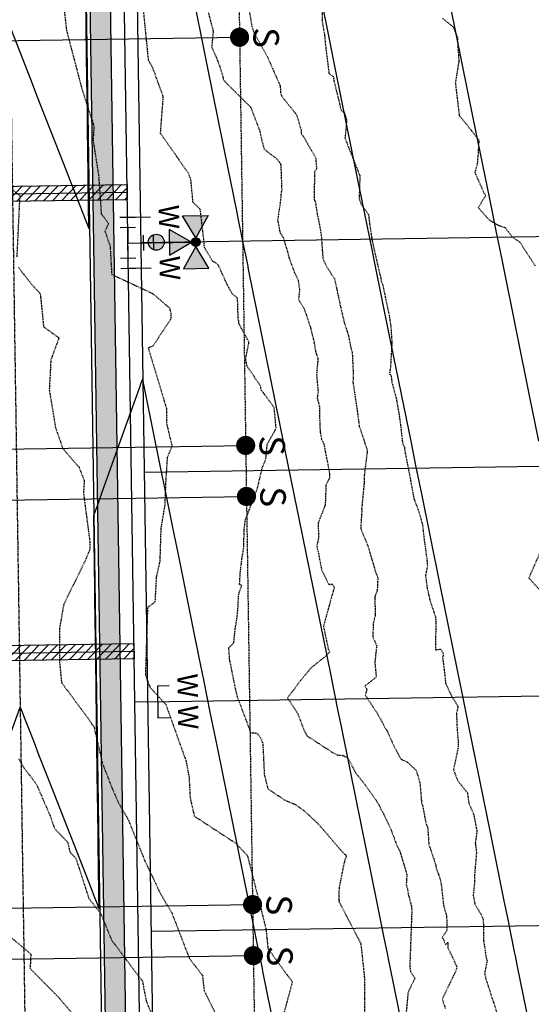
# Model space of a CAD drawing. Units: feet. Extents: x 2153007 to 2154956, y 13885537 to 13890068.
# Drawn here: x 2153848 to 2153948, y 13887749 to 13887942 of the extents above; entities that cross this region are included whole.
import ezdxf

# ---------------------------------------------------------------- set-up
doc = ezdxf.new("R2010")
doc.units = ezdxf.units.FT
doc.header["$MEASUREMENT"] = 0
doc.linetypes.add('CENTER2', pattern=[1.125, 0.75, -0.125, 0.125, -0.125])
doc.linetypes.add('HIDDEN2', pattern=[0.1875, 0.125, -0.0625])
for name, color, linetype in [('CE-TOPO-MAJR', 37, 'HIDDEN2'), ('CE-TOPO-MINR', 39, 'HIDDEN2'), ('CP-PROP-LOT-PH2', 252, 'Continuous'), ('CP-PROP-ROAD-BOC-PH2', 252, 'Continuous'), ('CP-PROP-ROAD-FOC-PH2', 252, 'Continuous'), ('CP-PROP-WATR-SLV-HATCH-PH1', 253, 'Continuous'), ('CP-PROP-WATR-SLV-PH1', 253, 'Continuous'), ('CP-PUE-ESMT-PH2', 252, 'HIDDEN2'), ('CP-ROAD-CNTR-PH2', 1, 'CENTER2'), ('CP-ROAD-RWY-PH2', 1, 'Continuous'), ('CP-ROAD-SWLK-HTCH-PH2', 252, 'Continuous'), ('CP-ROAD-SWLK-PH2', 252, 'Continuous'), ('CP-SSWR-SRVC-PH2', 3, 'Continuous'), ('CP-TOPO-MAJR', 2, 'Continuous'), ('CP-TOPO-MINR', 1, 'Continuous'), ('CP-WATR-8 PIPE-PH2', 4, 'Continuous'), ('CP-WATR-HYDT-PH2', 2, 'Continuous'), ('CP-WATR-SRVC-PH2', 2, 'Continuous')]:
    doc.layers.add(name, color=color, linetype=linetype)
doc.styles.add('L80', font='Simplex.shx', dxfattribs={"height": 0.08})
doc.styles.add('SIMPLEX', font='simplex.shx')

# ---------------------------------------------------------------- blocks, each defined once
blk = doc.blocks.new('*U142')
blk.add_lwpolyline([(6.122019389949771e-16, 2.066413022577763), (2.067232891988536, -6.657209780708257e-16), (67.29999999936415, 5.648893808526322e-15)])
at = {"const_width": 1.874999999999994, "flags": 128}
blk.add_lwpolyline([(68.16963934326151, -0.3501908917505807, 1), (66.43036065546679, 0.3501908917505877, 1)], format="xyb", close=True, dxfattribs=at)
at = {"style": 'SIMPLEX'}
blk.add_text('S', height=4.999999999999999, rotation=270.0113640776992, dxfattribs=at).set_placement((70.01837089489251, 1.897521879051957))
blk = doc.blocks.new('*U138')
blk.add_lwpolyline([(6.122019389949771e-16, 2.066413022577763), (2.067232891988536, -6.657209780708257e-16), (67.29999999938123, 5.648893808526667e-15)])
at = {"const_width": 1.874999999999994, "flags": 128}
blk.add_lwpolyline([(68.16963934327859, -0.3501908917505807, 1), (66.43036065548387, 0.3501908917505877, 1)], format="xyb", close=True, dxfattribs=at)
at = {"style": 'SIMPLEX'}
blk.add_text('S', height=4.999999999999999, rotation=270.0113640776992, dxfattribs=at).set_placement((70.0183708949096, 1.897521879051957))
blk = doc.blocks.new('*U140')
blk.add_lwpolyline([(6.122019389949771e-16, 2.066413022577763), (2.067232891988536, -6.657209780708257e-16), (67.29999999984683, 5.648893808536079e-15)])
at = {"const_width": 1.874999999999994, "flags": 128}
blk.add_lwpolyline([(68.1696393437442, -0.3501908917505807, 1), (66.43036065594947, 0.3501908917505877, 1)], format="xyb", close=True, dxfattribs=at)
at = {"style": 'SIMPLEX'}
blk.add_text('S', height=4.999999999999999, rotation=270.0113640776992, dxfattribs=at).set_placement((70.0183708953752, 1.897521879051957))
blk = doc.blocks.new('*U5')
for p, q in [((-1.50000000095164, -0.7500000022876746), (-1.500000000911007, 0.7499999977123265)), ((0, 0), (1.822012946583537e-09, -1.500000000000001)), ((1.5, 1.356351326208889e-09), (1.862645149796586e-09, -4.656612850452305e-10)), ((1.500000002773652, -0.7499999986436491), (1.499999999088994, 0.7500000013563515)), ((-1.500000000000001, -2.287674011846671e-09), (-1.862645148665331e-09, -4.656612895702485e-10)), ((0.7500000018220129, -1.499999999088994), (-0.7499999981779878, -1.500000000911007))]:
    blk.add_line(p, q)
at = {"layer": 'Defpoints', "color": 250}
for p, q in [((-2.50000000095164, -0.7500000016397038), (-2.500000000911007, 0.7499999964976517)), ((2.500000002773652, -0.749999995566329), (2.499999999088995, 0.7500000025710266)), ((0.7500000030366879, -2.499999999088996), (-0.749999996963313, -2.500000000911008))]:
    blk.add_line(p, q, dxfattribs=at)
blk = doc.blocks.new('HYDRANT')
at = {"extrusion": (-7.705125212416729e-06, 3.230863648819717e-06, 0.9999999999650963)}
for points in [[(-0.01679853582754731, 0.2661536578088999), (-0.1033036997541785, 0.3163219410926104), (-0.1034981259144843, 0.2163221314549446)], [(0.1037065633572638, 0.2159192692488432), (0.1039009895175695, 0.3159190807491541), (0.01720139943063259, 0.2660875525325537)], [(0.01720139943063259, 0.2660875525325537, 1), (-0.01679853582754731, 0.2661536578088999, 1)], [(0.0001683793962001801, 0.2491206377744675), (-0.04999990435317159, 0.1626154743134975), (0.04999990668147802, 0.1624210476875305)]]:
    blk.add_hatch(color=256, dxfattribs=at).paths.add_polyline_path(points)
at = {"extrusion": (-7.70512521241673e-06, 3.230863648819715e-06, 0.9999999999650963)}
blk.add_hatch(color=256, dxfattribs=at).paths.add_polyline_path([(0.02206809306517243, 0.1315645575523376, -1), (-0.02540289284661412, 0.09091046266257763, -1)])
at = {"extrusion": (-7.72693688822777e-06, -7.987594909836366e-06, 0.9999999999382465)}
blk.add_line((0, 0), (0.0002014311030507088, 0.2661205995827913, -3.331729993760746e-07), dxfattribs=at)
at = {"extrusion": (-7.705125212416734e-06, 3.230863648819715e-06, 0.9999999999650964)}
for points, elevation in [([(-0.1034981268502185, 0.2163221314543772), (-0.1033037006923964, 0.31632194295521), (-0.01679853722760975, 0.2661536615338829), (-0.1034981268502185, 0.2163221314543772)], 5.2507434257272e-07), ([(0.01720139849724235, 0.2660875562575363), (0.103706561962029, 0.215919272973564), (0.1039009885855124, 0.3159190826117517), (0.01720139849724235, 0.2660875562575363)], 5.25074341953356e-07), ([(0.0001683779970654186, 0.2491206396367164), (-0.04999990575164209, 0.162615476175295), (0.0499999052859808, 0.1624210514119721), (0.0001683779970654186, 0.2491206396367164)], 5.250743366419824e-07)]:
    blk.add_lwpolyline(points, dxfattribs=dict(at, elevation=elevation))
for centre, radius in [((0.0002014311004775896, 0.2661206088957095, 5.250743368905799e-07), 0.01700000000001725), ((-0.001667400821993923, 0.1112375129008033, 3.722407547206056e-07), 0.03125000000000001)]:
    blk.add_circle(centre, radius, dxfattribs=at)
at = {"xscale": 0.04000462672488862, "yscale": 0.04000462672488862, "zscale": 0.04000462672488862, "rotation": 179.9999998857682}
blk.add_blockref('*U5', (0, 0), dxfattribs=at)
blk = doc.blocks.new('*U453')
for points in [[(6.768039423767219, 3.099999999999965), (4.49999988860039, 3.099999999999964), (4.499999888600383, -3.10000000000003), (6.768039423767226, -3.100000000000035)], [(4.499999888600383, -3.34157993264216e-14), (0, 1.631557288136269e-31)]]:
    blk.add_lwpolyline(points)
at = {"char_height": 4, "attachment_point": 8, "rotation": 270.00000000000006, "style": 'L80'}
for insert, width in [((7.163879892343635, 3.099999999999989), 199.9999999999999), ((7.163879892343642, -3.100000000000012), 3.999999999999999)]:
    blk.add_mtext('W', dxfattribs=dict(at, insert=insert, width=width))
blk = doc.blocks.new('*U454')
blk.add_lwpolyline([(22.5, 3.999999999999994), (17.99654296686255, 4.000000000000012)])
at = {"insert": (22.89584046857641, 4.000000000000017), "char_height": 4, "width": 3.999999999999999, "attachment_point": 8, "rotation": 270.00000000000006, "style": 'L80'}
blk.add_mtext('W', dxfattribs=at)
blk = doc.blocks.new('*U357')
blk.add_lwpolyline([(22.5, 3.999999999999994), (18.0000006894935, 4.000000000000012)])
at = {"insert": (22.89584046857641, 4.000000000000017), "char_height": 4, "width": 3.999999999999999, "attachment_point": 8, "rotation": 270.00000000000006, "style": 'L80'}
blk.add_mtext('W', dxfattribs=at)
blk = doc.blocks.new('*U387')
blk.add_lwpolyline([(6.122019389949771e-16, 2.066413022577763), (2.067232891988536, -6.657209780708257e-16), (67.30198351957569, 5.648933903282904e-15)])
at = {"const_width": 1.874999999999994, "flags": 128}
blk.add_lwpolyline([(68.17162286347303, -0.3501908917505807, 1), (66.43234417567834, 0.3501908917505877, 1)], format="xyb", close=True, dxfattribs=at)
at = {"style": 'SIMPLEX'}
blk.add_text('S', height=4.999999999999999, rotation=270.0113640776992, dxfattribs=at).set_placement((70.02035441510405, 1.897521879051957))
blk = doc.blocks.new('*U388')
blk.add_lwpolyline([(6.122019389949771e-16, 2.066413022577763), (2.067232891988536, -6.657209780708257e-16), (67.3019835192511, 5.648933903276342e-15)])
at = {"const_width": 1.874999999999994, "flags": 128}
blk.add_lwpolyline([(68.17162286314846, -0.3501908917505807, 1), (66.43234417535373, 0.3501908917505877, 1)], format="xyb", close=True, dxfattribs=at)
at = {"style": 'SIMPLEX'}
blk.add_text('S', height=4.999999999999999, rotation=270.0113640776992, dxfattribs=at).set_placement((70.02035441477946, 1.897521879051957))
blk = doc.blocks.new('*U252')
at = {"layer": 'CP-PROP-WATR-SLV-HATCH-PH1'}
h = blk.add_hatch(dxfattribs=at)
h.set_pattern_fill('ANSI31', color=256, scale=10, angle=5.088887490341627e-14)
h.set_pattern_definition([(45.00000000000005, (2.479300169187528, 2.220446049250313e-15), (-0.8838834764831852, 0.8838834764831837), [])])
h.paths.add_polyline_path([(0.0003323227372433735, 1.499999999999992), (47.47896784645028, 1.499999999999975), (47.47896784645028, -1.500000000000025), (0.0003323227372469262, -1.500000000000008)])
for points in [[(51.74985541144599, 3.099999999999931), (49.48181587627916, 3.099999999999929), (49.48181587627916, -3.100000000000065), (51.74985541144599, -3.100000000000069)], [(49.48181587627916, -6.828912531950208e-14), (0, 1.631557288136269e-31)]]:
    blk.add_lwpolyline(points)
at = {"layer": 'CP-PROP-WATR-SLV-PH1'}
blk.add_lwpolyline([(0.0003323227372433735, 1.499999999999992), (47.47896784645028, 1.499999999999975), (47.47896784645028, -1.500000000000025), (0.0003323227372469262, -1.500000000000008)], close=True, dxfattribs=at)
at = {"char_height": 4, "attachment_point": 8, "rotation": 270.00000000000006, "style": 'L80'}
for insert, width in [((52.14569588002242, 3.099999999999954), 199.9999999999999), ((52.14569588002242, -3.100000000000046), 3.999999999999999)]:
    blk.add_mtext('W', dxfattribs=dict(at, insert=insert, width=width))

msp = doc.modelspace()

# ---------------------------------------------------------------- hatches: boundary and pattern name
at = {"layer": 'CP-ROAD-SWLK-HTCH-PH2'}
h = msp.add_hatch(dxfattribs=at)
h.set_pattern_fill('AR-CONC', color=256)
h.set_pattern_definition([(49.99999999999999, (0, 0), (7.172601826007535, -0.6275213498259511), [0.75, -8.25]), (355, (0, 0), (-1.38751333613, 7.521921337000118), [0.6, -6.6]), (100.45144446, (0.59771681, -0.05229344), (5.78508846727112, 6.894399909686294), [0.6374019199999998, -7.011421119999999]), (46.18420000000001, (0, 2), (10.67241330671572, -1.655192807930765), [1.125, -12.375]), (96.63563549, (0.88936745, 1.86206693), (9.346619456742284, 9.741186007745505), [0.95610342, -10.5171376]), (351.1841639899999, (0, 2), (9.346619450547731, 9.741186002699902), [0.9, -9.90000001]), (21, (1, 1.5), (5.969070521184617, -4.026188906653388), [0.75, -8.25]), (326.0000000000001, (1, 1.5), (2.433153319215817, 7.25150045046853), [0.6, -6.6]), (71.45144474, (1.49742254, 1.16448426), (8.402223767299711, 3.225311528063538), [0.6374019000000001, -7.01142112]), (37.50000000000001, (0, 0), (0.1215985531729067, 3.328938538313115), [0, -6.52, 0, -6.7, 0, -6.625]), (7.499999999999999, (0, 0), (2.630695374421486, 3.944117118823602), [0, -3.82, 0, -6.37, 0, -2.525]), (327.5, (-2.23, 0), (5.33822436172409, -0.2255487173437976), [0, -2.5, 0, -7.8, 0, -10.35]), (317.5, (-3.23, 0), (5.831861693423862, 1.001049823323177), [0, -3.25, 0, -5.18, 0, -7.35])])
edge = h.paths.add_edge_path()
edge.add_line((2153903.511598904, 13888062.84842985), (2153896.798341436, 13888065.5647405))
edge.add_line((2153896.798341436, 13888065.5647405), (2153883.148240187, 13888061.17368183))
edge.add_line((2153883.148240187, 13888061.17368183), (2153886.04674881, 13888066.37266009))
edge.add_line((2153886.04674881, 13888066.37266009), (2153876.994997189, 13888063.85109838))
edge.add_line((2153876.994997189, 13888063.85109838), (2153874.2648913, 13888062.40957441))
edge.add_line((2153874.2648913, 13888062.40957441), (2153872.001605754, 13888060.91043025))
edge.add_line((2153872.001605754, 13888060.91043025), (2153876.026030558, 13888058.66675286))
edge.add_line((2153876.026030558, 13888058.66675286), (2153863.764619519, 13888051.62277933))
edge.add_arc((2153889.268305036, 13888037.30061037), 29.24999997761669, 150.6826304290524, 180.85967547572)
edge.add_line((2153860.021597451, 13888036.86175494), (2153876.211872615, 13886957.89084606))
edge.add_arc((2153900.459143025, 13886958.25468346), 24.24999999938147, 180.8596754678481, 270.8596754887665)
edge.add_line((2153900.822980442, 13886934.00741306), (2154010.810598496, 13886935.65780958))
edge.add_line((2154010.810598496, 13886935.65780958), (2154010.720576863, 13886941.65713422))
edge.add_line((2154010.720576863, 13886941.65713422), (2153900.732958642, 13886940.00673769))
edge.add_arc((2153900.429135643, 13886960.25445834), 20.24999999787025, 180.859675463774, 270.859675494094, ccw=False)
edge.add_line((2153880.181414993, 13886959.95063535), (2153864.021147209, 13888036.92176935))
edge.add_arc((2153889.268305017, 13888037.30061037), 25.24999995835563, 153.0985473485707, 180.8596754869804, ccw=False)
edge.add_line((2153866.750707077, 13888048.72515767), (2153878.506348816, 13888055.47857528))
edge.add_line((2153878.506348816, 13888055.47857528), (2153894.931684448, 13888060.76239048))
edge.add_line((2153894.931684448, 13888060.76239048), (2153994.76323252, 13888005.10480002))
edge.add_line((2153994.76323252, 13888005.10480002), (2153994.659284511, 13888012.0322234))
edge.add_line((2153994.659284511, 13888012.0322234), (2153903.511598904, 13888062.84842985))

# ---------------------------------------------------------------- linework, layer by layer
at = {"layer": 'CE-TOPO-MAJR', "color": 37, "linetype": 'HIDDEN2', "lineweight": -3}
for points, elevation in [([(2153856.380214439, 13887943.3462397), (2153856.801583653, 13887939.57639394), (2153859.8639409, 13887927.9364563), (2153862.182525469, 13887920.82343777), (2153862.028786473, 13887917.95431186), (2153863.093781218, 13887911.17069322), (2153863.6245801, 13887903.60398715), (2153865.061187918, 13887901.72836532), (2153864.343080603, 13887900.21390643), (2153865.354074064, 13887897.32485321), (2153865.675428685, 13887891.74367957), (2153873.722085858, 13887887.98808729), (2153876.499901063, 13887885.60709286), (2153877.007935965, 13887885.17189026), (2153877.254265174, 13887884.11813126), (2153877.24138436, 13887882.97697775), (2153873.7729717, 13887877.71191958), (2153872.853093125, 13887877.30729525), (2153876.427638603, 13887865.41229959), (2153876.452023553, 13887862.48164666), (2153877.498019265, 13887858.07268959), (2153876.561064643, 13887855.8642061), (2153876.24072448, 13887850.85495467), (2153876.087174572, 13887846.58961381), (2153875.309716921, 13887841.94718307), (2153875.11053238, 13887835.58675952), (2153874.4164144, 13887832.430223), (2153874.149758907, 13887827.5393917), (2153872.705669077, 13887826.48284848), (2153872.28113621, 13887813.27205141), (2153873.1928731, 13887810.80376935), (2153876.265247167, 13887807.49302143), (2153880.239711884, 13887796.42333364), (2153880.851793943, 13887793.1935539), (2153881.049715783, 13887789.20504988), (2153881.884495352, 13887785.57008422), (2153890.09141203, 13887780.21318095), (2153892.304102677, 13887777.81150278), (2153894.986008198, 13887767.25670636), (2153895.923027649, 13887763.44835723), (2153896.330405812, 13887759.60144421), (2153901.105097047, 13887753.08576112), (2153898.700542, 13887744.2252307)], 1240), ([(2153948.790371613, 13887893.35505214), (2153945.694117786, 13887898.13727365), (2153945.3095753, 13887898.29993747), (2153944.15326765, 13887899.2115739), (2153942.913320052, 13887900.85501113), (2153941.654271464, 13887901.25620714), (2153939.7208476, 13887902.408784), (2153937.57915024, 13887904.84653168), (2153938.91137668, 13887906.98889582), (2153939.043281453, 13887907.20352054), (2153938.75535016, 13887907.61233512), (2153936.9570445, 13887911.68869465), (2153937.449233421, 13887913.51189928), (2153937.573816, 13887915.0542667), (2153937.748355471, 13887918.00182652), (2153935.250390782, 13887921.17257936), (2153933.917956515, 13887922.79701131), (2153933.1363951, 13887929.3066892), (2153933.8242898, 13887933.4451704), (2153933.5464648, 13887938.1681954), (2153932.7129898, 13887940.1974292), (2153930.5403983, 13887941.9421702)], 1235), ([(2153950.881229391, 13887828.50046415), (2153947.52384055, 13887832.23894049), (2153949.8303437, 13887837.4810815)], 1235)]:
    msp.add_lwpolyline(points, dxfattribs=dict(at, elevation=elevation))
at = {"layer": 'CE-TOPO-MINR', "color": 39, "linetype": 'HIDDEN2', "lineweight": -3}
for points, elevation in [([(2153915.342182479, 13887743.95310524), (2153915.30768906, 13887749.82888586), (2153915.292936696, 13887754.18181665), (2153914.603245, 13887760.54600476), (2153910.23459923, 13887768.92313831), (2153910.385793461, 13887768.97780527), (2153910.27050856, 13887769.30249311), (2153910.343354275, 13887771.60571793), (2153911.13698016, 13887775.5489332), (2153911.4927163, 13887777.1230446), (2153911.7227554, 13887777.64656354), (2153911.670393559, 13887777.95743479), (2153911.511290886, 13887777.96001226), (2153910.607111228, 13887778.91203555), (2153907.3120057, 13887782.7717825), (2153905.901766, 13887784.33954898), (2153903.59737432, 13887786.4624098), (2153901.798105533, 13887787.7804116), (2153899.698660369, 13887788.64072877), (2153896.36414488, 13887790.8831612), (2153895.671801395, 13887793.71186781), (2153895.375254575, 13887799.82551447), (2153894.877392175, 13887800.90719833), (2153894.233900447, 13887801.76971748), (2153892.9795696, 13887801.8772521), (2153892.241716913, 13887803.91105738), (2153890.36112454, 13887808.8962229), (2153889.97234204, 13887810.52694784), (2153888.813198787, 13887816.26687329), (2153888.651806978, 13887818.5462415), (2153889.620356655, 13887819.54395863), (2153889.925346767, 13887822.43667253), (2153890.2357699, 13887824.2555002), (2153890.4391378, 13887826.23116934), (2153890.591232617, 13887829.03136943), (2153890.6869577, 13887829.3974853), (2153891.1792636, 13887830.7499374), (2153890.758402592, 13887830.9705012), (2153890.892470668, 13887833.25827072), (2153891.231331273, 13887836.03613002), (2153891.61149923, 13887838.36366395), (2153891.633626543, 13887841.55463103), (2153891.913871221, 13887843.79698261), (2153892.059758086, 13887844.02046887), (2153894.013381682, 13887849.14579144), (2153894.227281675, 13887849.65715108), (2153894.305249473, 13887849.95865687), (2153895.203850102, 13887853.84069143), (2153895.902892567, 13887855.53545457), (2153896.190753706, 13887858.46911694), (2153897.646077057, 13887861.02579771), (2153897.9204094, 13887861.6885294), (2153897.544693366, 13887865.62977901), (2153895.00691419, 13887869.09445486), (2153894.901682017, 13887869.80193225), (2153893.051755782, 13887872.57530737), (2153892.2394438, 13887873.68294906), (2153891.947965686, 13887875.20797017), (2153892.50148834, 13887877.89044992), (2153892.599505, 13887878.44860035), (2153890.630420312, 13887882.08241244), (2153890.577732786, 13887882.67804939), (2153890.4858124, 13887882.9954843), (2153890.362282631, 13887887.10477925), (2153889.329252182, 13887887.93541485), (2153888.332463937, 13887889.7494393), (2153886.518947671, 13887893.70349483), (2153885.410101191, 13887894.38196513), (2153883.856590386, 13887897.05156391), (2153883.816473677, 13887897.82903122), (2153883.077315074, 13887904.33273006), (2153883.031021492, 13887904.49104269), (2153882.9345289, 13887904.6158258), (2153881.6209723, 13887905.8993773), (2153881.216801038, 13887910.23806347), (2153880.8163911, 13887911.4469869), (2153875.250085512, 13887919.3649994), (2153875.714932983, 13887925.43518009), (2153875.792777374, 13887926.54847845), (2153873.73463185, 13887932.23246428), (2153872.904759613, 13887933.71604081), (2153871.6659469, 13887946.1295486)], 1239), ([(2153884.405074209, 13887943.96715574), (2153884.979268603, 13887941.647375), (2153885.584075292, 13887939.42484967), (2153885.271046259, 13887936.26410127), (2153886.247614551, 13887934.15481054), (2153886.894725828, 13887932.40007213), (2153887.498638, 13887930.40887654), (2153887.540750421, 13887929.97311826), (2153887.775827971, 13887929.65817751), (2153888.719559807, 13887928.69087024), (2153892.85888242, 13887924.5869981), (2153892.959066115, 13887924.46036546), (2153894.7309784, 13887919.8106307), (2153894.979284494, 13887918.53142022), (2153895.573923609, 13887916.2759961), (2153898.073617259, 13887914.38551667), (2153898.714328127, 13887913.54698348), (2153898.835466894, 13887913.28475025), (2153899.024347038, 13887908.2464429), (2153898.981116005, 13887907.99443515), (2153898.918226059, 13887907.91893625), (2153898.7305471, 13887905.83870032), (2153898.215209508, 13887902.40986752), (2153898.684027565, 13887899.94658255), (2153898.827512734, 13887899.72861093), (2153899.278875594, 13887899.01859992), (2153900.146172331, 13887896.23260602), (2153900.454476482, 13887894.99994895), (2153901.483948432, 13887892.17664483), (2153902.2511455, 13887890.6101119), (2153902.520840463, 13887888.61486048), (2153902.2978201, 13887886.81816303), (2153903.429816428, 13887885.0098659), (2153904.671738749, 13887881.30489392), (2153904.652415716, 13887881.23800167), (2153904.703162272, 13887881.14570322), (2153905.41668355, 13887878.23175794), (2153905.6750608, 13887876.5210505), (2153906.13380544, 13887875.19282474), (2153905.854485236, 13887872.18819283), (2153906.14980816, 13887868.7463957), (2153905.992103935, 13887867.50134537), (2153906.428635214, 13887865.82098321), (2153906.410929466, 13887864.61400101), (2153906.559377775, 13887860.81963171), (2153906.858987524, 13887859.41098542), (2153907.298176189, 13887858.44106384), (2153908.421115785, 13887852.600318), (2153908.394088357, 13887851.88213686), (2153907.703296698, 13887850.44716291), (2153907.568203092, 13887846.94038162), (2153907.52928401, 13887846.61953132), (2153907.513252027, 13887846.54231862), (2153907.49603698, 13887846.39659688), (2153906.177040061, 13887843.05634732), (2153906.237656425, 13887840.1170851), (2153905.893193114, 13887838.44803157), (2153906.145678426, 13887837.46914399), (2153906.832512436, 13887833.86340778), (2153908.269815559, 13887830.97644649), (2153908.949126069, 13887831.08525755), (2153909.331466597, 13887830.36295986), (2153909.222936564, 13887830.07148875), (2153909.1223134, 13887829.7330979), (2153907.20053514, 13887822.78713234), (2153908.168818, 13887818.24531198), (2153908.439242753, 13887817.76932198), (2153907.793709198, 13887817.03679575), (2153905.878011962, 13887815.52234915), (2153904.596382832, 13887814.46394344), (2153904.249046061, 13887814.0048961), (2153902.516904957, 13887811.90244816), (2153900.166275003, 13887808.73748624), (2153902.106391166, 13887805.76474469), (2153903.377952409, 13887802.48405609), (2153903.971872756, 13887801.32102229), (2153909.024796825, 13887798.03187628), (2153909.917948635, 13887797.55829578), (2153911.019592404, 13887797.48080435), (2153911.954223314, 13887797.03170628), (2153913.564268404, 13887794.00289146), (2153915.4000471, 13887791.7033006), (2153917.52974242, 13887788.67778635), (2153918.272310194, 13887787.4325747), (2153918.487039461, 13887786.8889002), (2153918.8106268, 13887786.4190691), (2153920.50024732, 13887782.82379134), (2153920.66827588, 13887782.26869699), (2153920.859014182, 13887781.86692282), (2153921.5444248, 13887779.94730242), (2153922.170671595, 13887778.73741256), (2153923.559703236, 13887774.1193503), (2153923.445173405, 13887772.10883535), (2153923.654928452, 13887771.50754907), (2153923.823243506, 13887770.32182323), (2153924.5004828, 13887767.7870133), (2153924.52514649, 13887766.72389353), (2153924.140320573, 13887756.06360652), (2153924.323364292, 13887754.95873392), (2153925.152231005, 13887753.81563272), (2153923.8036977, 13887751.05818698), (2153923.362544047, 13887746.45743493)], 1238), ([(2153892.623145382, 13887943.65185474), (2153893.1495985, 13887940.3619016), (2153893.524009965, 13887939.25011843), (2153896.1601102, 13887934.4975715), (2153898.728380064, 13887928.67908252), (2153898.741474883, 13887928.63194488), (2153898.772588144, 13887927.35330633), (2153899.026311657, 13887926.6762421), (2153901.941711462, 13887923.01871321), (2153902.869058746, 13887919.9079684), (2153902.832507472, 13887919.32299226), (2153903.24831499, 13887918.83390913), (2153903.553184991, 13887918.31663939), (2153905.671939702, 13887914.60163658), (2153905.866326905, 13887912.40507626), (2153905.454079287, 13887911.89151674), (2153905.376222128, 13887906.26625784), (2153905.522610646, 13887906.22913032), (2153905.70821959, 13887905.36748509), (2153905.993210114, 13887903.50766126), (2153906.391236951, 13887901.6495393), (2153906.769080085, 13887899.40744052), (2153907.08363355, 13887894.97109124), (2153907.203594416, 13887894.52667046), (2153907.656879133, 13887893.57098553), (2153909.375039283, 13887890.86454539), (2153909.829475851, 13887888.79811377), (2153910.540600445, 13887885.46567428), (2153911.285724596, 13887882.32942906), (2153912.004341723, 13887880.09052168), (2153912.076881525, 13887879.91906396), (2153912.589056492, 13887877.34939642), (2153912.84576981, 13887876.5884345), (2153913.069263337, 13887871.84831828), (2153912.984656634, 13887870.63997057), (2153913.672610628, 13887866.069274), (2153913.769049156, 13887865.53855316), (2153913.776818817, 13887865.45126419), (2153914.2242917, 13887861.98024565), (2153914.232593765, 13887861.90170289), (2153914.406995427, 13887861.51489628), (2153915.765042472, 13887857.33745651), (2153915.750940075, 13887856.69934805), (2153915.195845725, 13887852.25859325), (2153915.184634142, 13887850.98644154), (2153915.15867274, 13887850.54080128), (2153914.68081374, 13887845.69292172), (2153914.730766675, 13887845.57388561), (2153914.724485119, 13887845.36071349), (2153914.516951263, 13887842.21142041), (2153914.515583041, 13887841.931838), (2153915.918861875, 13887838.52845053), (2153917.408655172, 13887833.46773268), (2153917.861723376, 13887832.31775105), (2153917.762378453, 13887829.85838235), (2153917.259289671, 13887828.51447269), (2153917.37971692, 13887824.96695446), (2153916.99069305, 13887823.42714344), (2153916.872267032, 13887820.752329), (2153917.642786024, 13887819.00172103), (2153917.5237414, 13887817.93022756), (2153917.280221748, 13887815.72303544), (2153917.562352614, 13887812.82061086), (2153915.307277709, 13887811.0596341), (2153915.725935825, 13887810.43398428), (2153915.39938032, 13887809.34029838), (2153918.293586537, 13887804.84353406), (2153919.316086863, 13887802.8088617), (2153919.509660344, 13887802.60212983), (2153919.655257542, 13887802.36895961), (2153921.02829056, 13887799.30808157), (2153922.402325721, 13887796.74191212), (2153923.727616393, 13887796.13866987), (2153925.4184166, 13887794.48977422), (2153925.696214822, 13887793.59181437), (2153926.12575905, 13887792.06651048), (2153926.466883097, 13887788.05957316), (2153926.679697648, 13887787.58580074), (2153927.19371835, 13887784.72155835), (2153927.44622339, 13887783.78775064), (2153927.641401704, 13887783.39545286), (2153927.896212385, 13887779.9737848), (2153929.004783755, 13887776.71196463), (2153929.246567275, 13887775.90811587), (2153929.233391277, 13887775.67681769), (2153930.192271496, 13887772.92808037), (2153930.3625903, 13887771.72823875), (2153930.76421412, 13887768.0803965), (2153931.370261575, 13887765.99643118), (2153931.4038784, 13887763.11088516), (2153930.511198893, 13887761.85972806), (2153931.16439325, 13887760.41589931), (2153931.632346352, 13887760.90427255), (2153931.596707168, 13887759.97512084), (2153931.633553454, 13887759.73881584), (2153933.361325418, 13887756.07630979), (2153933.234551319, 13887755.41178325), (2153930.503090372, 13887749.73759621), (2153931.129141173, 13887747.82342618)], 1237), ([(2153906.933005111, 13887944.76442295), (2153906.936088146, 13887941.49388262), (2153907.257785958, 13887939.50684398), (2153907.418102165, 13887938.7849669), (2153907.548199693, 13887937.10012924), (2153908.289846323, 13887931.1667728), (2153908.5122097, 13887930.9069612), (2153909.116225409, 13887930.57299139), (2153909.226177208, 13887929.81523718), (2153910.684453919, 13887923.90702141), (2153911.3226874, 13887923.39068365), (2153911.725913831, 13887922.0057114), (2153911.681594558, 13887921.02066543), (2153911.433063304, 13887918.41912434), (2153913.96446976, 13887912.03442008), (2153914.247322435, 13887911.25672468), (2153914.367278967, 13887911.1647167), (2153914.315696125, 13887909.9734031), (2153914.20917802, 13887906.59216172), (2153914.369421473, 13887906.21952181), (2153914.5432348, 13887905.60666088), (2153916.037888848, 13887903.49750238), (2153916.2635272, 13887901.6708808), (2153916.53857395, 13887899.76916867), (2153916.749372492, 13887898.32193116), (2153918.205985021, 13887892.00481704), (2153918.468187643, 13887891.01875279), (2153918.55213842, 13887890.3722937), (2153918.851641523, 13887889.61412866), (2153920.099277206, 13887883.6522626), (2153920.318426942, 13887882.22605527), (2153920.391728875, 13887881.90738269), (2153920.628019037, 13887878.34115153), (2153920.373138758, 13887873.84356642), (2153920.164368802, 13887872.20055424), (2153920.455072975, 13887872.03653826), (2153920.631478928, 13887870.58275434), (2153921.506726084, 13887867.33769472), (2153922.045905386, 13887864.26167994), (2153922.177298328, 13887863.22226527), (2153922.252780494, 13887862.84303936), (2153922.740372757, 13887858.60807673), (2153923.122257088, 13887857.83569504), (2153923.1180256, 13887857.43680673), (2153923.97983875, 13887852.9737148), (2153924.078445254, 13887852.60801162), (2153924.080531541, 13887852.48795656), (2153924.087115048, 13887852.45556221), (2153924.959550727, 13887847.76737533), (2153925.798897937, 13887845.56558063), (2153926.631003657, 13887842.74911977), (2153926.95734484, 13887839.73546468), (2153927.2653972, 13887837.60494871), (2153927.516755713, 13887835.67906468), (2153927.596703512, 13887834.61577305), (2153927.218907817, 13887832.69045242), (2153927.573404098, 13887830.08436973), (2153927.677206326, 13887829.7597691), (2153928.0655332, 13887827.9594631), (2153929.196423093, 13887824.55144197), (2153929.250997853, 13887823.5487134), (2153929.172388, 13887818.18052824), (2153930.228827727, 13887818.31465303), (2153930.743929626, 13887817.34824773), (2153930.58296109, 13887816.60253275), (2153930.877549623, 13887814.31098941), (2153931.1760619, 13887811.57167765), (2153932.3662642, 13887809.04481959), (2153933.589697955, 13887807.08397939), (2153933.302212758, 13887805.68883563), (2153933.3864376, 13887803.3052726), (2153933.557895314, 13887800.92343919), (2153933.67048588, 13887800.26775631), (2153933.5864716, 13887798.80950845), (2153932.712409991, 13887794.69424376), (2153933.032718942, 13887793.84903117), (2153933.54146395, 13887792.5134383), (2153935.452622125, 13887790.15887143), (2153935.705480419, 13887788.15864406), (2153936.695076896, 13887785.85076738), (2153937.315855488, 13887782.6117553), (2153936.988354169, 13887780.30484145), (2153937.2237565, 13887778.487721), (2153936.846232014, 13887774.15269846), (2153936.846668596, 13887772.55218832), (2153936.5803138, 13887770.0662896), (2153936.905148887, 13887768.34819883), (2153938.113422869, 13887766.32753291), (2153938.554326301, 13887765.31304182), (2153938.629909484, 13887761.84209603), (2153938.606095282, 13887761.22123428), (2153939.169317074, 13887757.60914351), (2153939.311977145, 13887757.30673475), (2153938.82136138, 13887754.73501706), (2153938.8784822, 13887754.50105137), (2153939.002776831, 13887754.26616814), (2153938.940425096, 13887754.02515727), (2153941.734970703, 13887745.48074611)], 1236), ([(2153844.648497572, 13887909.60476901), (2153847.634415425, 13887907.20910346), (2153847.04776252, 13887895.11887826)], 1241), ([(2153847.376524283, 13887893.15525038), (2153848.187156184, 13887892.04715616), (2153850.4190022, 13887889.2832197), (2153851.64954469, 13887888.01329552), (2153851.722157032, 13887887.37156144), (2153852.310018063, 13887881.5007858), (2153855.32816995, 13887879.31319175), (2153853.740015394, 13887874.98418671), (2153853.428130017, 13887869.13910396), (2153854.639302862, 13887861.74458059), (2153856.094069362, 13887857.60142445), (2153859.278386828, 13887853.94206121), (2153860.298132347, 13887851.29519421), (2153860.131129172, 13887848.97839285), (2153861.401965478, 13887839.19005619), (2153861.401417416, 13887838.19246824), (2153861.381291829, 13887837.84963251), (2153860.390804645, 13887835.45880229), (2153856.259482092, 13887827.06392627), (2153855.402656295, 13887822.20480076), (2153855.433759326, 13887815.88583951), (2153855.827234368, 13887811.76681286), (2153861.275343588, 13887804.42360222), (2153861.777527024, 13887803.59010362), (2153862.195147948, 13887803.16065343), (2153862.332574782, 13887802.49156286), (2153863.869756908, 13887795.85481705), (2153865.697218103, 13887791.18949898), (2153867.016895826, 13887788.14892834), (2153868.863763292, 13887785.00069794), (2153872.247007202, 13887776.65035742), (2153874.219457846, 13887772.55158382), (2153875.041975273, 13887770.71700626), (2153877.4369278, 13887766.68619127), (2153880.903335171, 13887757.69915724), (2153883.462677278, 13887754.39586051), (2153883.614184652, 13887753.03385435), (2153883.81601206, 13887751.36244382), (2153886.725794775, 13887745.44035249)], 1241), ([(2153847.401309792, 13887796.86930688), (2153848.422496185, 13887795.0938769), (2153850.888204758, 13887791.86227499), (2153853.736535782, 13887785.3022126), (2153854.4441308, 13887783.1462906), (2153857.025223106, 13887780.48374654), (2153857.482286088, 13887778.52356043), (2153858.6537352, 13887777.30251955), (2153861.180480463, 13887769.44899169), (2153863.533135985, 13887766.48758608), (2153865.648142438, 13887761.30273108), (2153870.37072675, 13887754.97580799), (2153871.68795064, 13887753.28277022), (2153872.451309747, 13887749.29655139), (2153874.624585376, 13887743.88890235)], 1242), ([(2153841.147331045, 13887765.83090304), (2153849.807883835, 13887758.54896967), (2153849.670669877, 13887755.70779779), (2153855.310666975, 13887750.00371288), (2153858.9737896, 13887745.69374117)], 1243)]:
    msp.add_lwpolyline(points, dxfattribs=dict(at, elevation=elevation))
at = {"layer": 'CP-PROP-LOT-PH2'}
for points in [[(2153996.34337285, 13887899.79927319), (2153871.357443205, 13887897.92382259)], [(2153997.018535052, 13887854.80433841), (2153872.032605407, 13887852.92888781)], [(2153997.693697255, 13887809.80940363), (2153872.70776761, 13887807.93395303)], [(2153998.368859457, 13887764.81446885), (2153873.382929812, 13887762.93901825)]]:
    msp.add_lwpolyline(points, dxfattribs=at)
at = {"layer": 'CP-PROP-ROAD-BOC-PH2'}
msp.add_lwpolyline([(2153994.659284511, 13888012.0322234), (2153903.511598904, 13888062.84842985, 0.5773502690802672), (2153860.021597451, 13888036.86175494), (2153876.211872615, 13886957.89084606, 0.4142135624785285), (2153900.822980442, 13886934.00741306), (2154010.810598496, 13886935.65780958)], format="xyb", dxfattribs=at)
at = {"layer": 'CP-PROP-ROAD-FOC-PH2'}
msp.add_lwpolyline([(2153994.64629101, 13888012.89815132), (2153903.876811566, 13888063.50350215, 0.5773502690751023), (2153859.271681871, 13888036.85050223), (2153875.461957036, 13886957.87959336, 0.4142135624724011), (2153900.834233145, 13886933.25749748), (2154010.8218512, 13886934.907894)], format="xyb", dxfattribs=at)
at = {"layer": 'CP-PUE-ESMT-PH2'}
msp.add_lwpolyline([(2153889.181681709, 13888043.07346319), (2153905.458580224, 13886958.32970149), (2154010.446761161, 13886959.90507999)], dxfattribs=at)
at = {"layer": 'CP-ROAD-CNTR-PH2'}
msp.add_lwpolyline([(2153816.190535965, 13889908.1539408), (2153868.062905884, 13886451.21589998, 0.2457717992200005), (2153945.416812673, 13886308.60349521), (2154088.510501794, 13886212.4184912)], format="xyb", dxfattribs=at)
at = {"layer": 'CP-ROAD-RWY-PH2'}
msp.add_lwpolyline([(2153869.270556267, 13888037.00053828), (2153885.460831432, 13886958.0296294)], dxfattribs=at)
at = {"layer": 'CP-ROAD-SWLK-PH2'}
for points in [[(2153994.76323252, 13888005.10480002), (2153894.931684448, 13888060.76239048), (2153878.506348816, 13888055.47857528), (2153866.750707077, 13888048.72515767, 0.1217267073494613), (2153864.021147209, 13888036.92176936), (2153880.181414993, 13886959.95063535, 0.4142135624708913), (2153900.732958642, 13886940.00673769), (2154010.720576863, 13886941.65713422)], [(2153864.021147209, 13888036.92176935), (2153880.181414993, 13886959.95063535, 0.4142135624708913), (2153900.732958642, 13886940.00673769), (2154010.720576863, 13886941.65713422)]]:
    msp.add_lwpolyline(points, format="xyb", dxfattribs=at)
at = {"layer": 'CP-TOPO-MAJR', "color": 2, "linetype": 'Continuous', "lineweight": -3, "elevation": 1240}
for points in [[(2153845.718523265, 13887801.31934843), (2153847.720299859, 13887806.91120999), (2153850.434754328, 13887799.99032887), (2153851.347687446, 13887797.66267826), (2153854.334368271, 13887790.04771799), (2153856.558830742, 13887784.37613996), (2153858.233982215, 13887780.10510711), (2153861.769974038, 13887771.08960165), (2153862.133596158, 13887770.16249623), (2153863.214765928, 13887767.40590276), (2153863.176765501, 13887770.17814929), (2153863.171099433, 13887770.59150613), (2153863.039703773, 13887780.17721837), (2153863.013601066, 13887782.08149008), (2153862.902642046, 13887790.17628745), (2153862.8561027, 13887793.57147403), (2153862.765580319, 13887800.17535653), (2153862.698604334, 13887805.06145798), (2153862.628518593, 13887810.17442561), (2153862.541105967, 13887816.55144194), (2153862.491456865, 13887820.17349469), (2153862.383607601, 13887828.04142589), (2153862.354395138, 13887830.17256377), (2153862.226109235, 13887839.53140984), (2153862.217333411, 13887840.17163284), (2153862.158476884, 13887844.46539513), (2153862.500783593, 13887845.42161159), (2153862.878385256, 13887846.47642272), (2153864.212317138, 13887850.20269389), (2153865.121816149, 13887852.74333333), (2153867.811858991, 13887860.25783181), (2153871.175591084, 13887869.65424709), (2153871.411400845, 13887870.31296972), (2153871.75725516, 13887871.27909624)], [(2153901.795994406, 13887723.36086171), (2153895.403115688, 13887754.84098893), (2153895.237293573, 13887755.65753833), (2153895.225100458, 13887755.71758026), (2153894.709106913, 13887758.25846098), (2153894.67608939, 13887758.4210475), (2153893.355388418, 13887764.92450804), (2153892.728964843, 13887768.00917375), (2153892.668890784, 13887768.30499338), (2153892.596072325, 13887768.66356961), (2153892.505972759, 13887769.10724232), (2153886.417490103, 13887799.08844757), (2153885.782588774, 13887802.21485986), (2153885.019780136, 13887805.97111961), (2153883.806099229, 13887811.94758672), (2153882.84419866, 13887816.68422473), (2153881.666807038, 13887822.48199436), (2153878.875950488, 13887836.22486721), (2153877.608883335, 13887842.46422149), (2153876.098792548, 13887849.90028468), (2153875.718873145, 13887851.77110246), (2153874.027530267, 13887860.09969609), (2153871.977377757, 13887870.19515774), (2153871.75725516, 13887871.27909624)]]:
    msp.add_lwpolyline(points, dxfattribs=at)
at = {"layer": 'CP-TOPO-MINR', "color": 1, "linetype": 'Continuous', "lineweight": -3}
for points, elevation in [([(2153950.15523028, 13887732.16285938), (2153945.231665552, 13887756.40771855), (2153944.869629459, 13887758.19047443), (2153944.703478893, 13887759.0086412), (2153943.353502031, 13887765.65626357), (2153942.678653908, 13887768.97938382), (2153940.025483886, 13887782.0442539), (2153935.591766428, 13887803.87698307), (2153934.464026447, 13887809.43025564), (2153933.566941434, 13887813.8477257), (2153930.040045565, 13887831.21503948), (2153926.480053955, 13887848.74532491), (2153925.355249516, 13887854.28414214), (2153924.455228959, 13887858.71606755), (2153920.054607229, 13887880.38582512), (2153917.368341478, 13887893.6136668), (2153916.685075273, 13887896.97823977), (2153915.343516481, 13887903.58440944), (2153914.30798529, 13887908.68362293), (2153913.846878136, 13887910.95422942), (2153909.658010462, 13887931.58125726), (2153908.256628996, 13887938.48200867), (2153907.795599693, 13887940.75223181), (2153906.231804022, 13887948.45275125)], 1238), ([(2153845.873111315, 13887939.83869574), (2153849.734145043, 13887929.99445052), (2153851.084254612, 13887926.55215744), (2153853.633758986, 13887920.05183964), (2153856.295397908, 13887913.26561914), (2153857.53337293, 13887910.10922876), (2153861.214285328, 13887900.72422804), (2153861.084910416, 13887910.16252062), (2153861.065619922, 13887911.56982071), (2153860.947848689, 13887920.1615897), (2153860.908121556, 13887923.05980466), (2153860.810786962, 13887930.16065878), (2153860.750623189, 13887934.54978861), (2153860.673725235, 13887940.15972786), (2153860.593124823, 13887946.03977256)], 1239), ([(2153881.9084367, 13887944.75961021), (2153883.073781822, 13887939.02116053), (2153883.798446881, 13887935.45272927), (2153884.406489325, 13887932.45857681), (2153888.590531908, 13887911.8553089), (2153888.849692149, 13887910.57913932), (2153890.271237798, 13887903.57909448), (2153890.370406667, 13887903.09076227), (2153891.354907816, 13887898.24283337), (2153892.34636896, 13887893.36063174), (2153892.371155489, 13887893.2385767), (2153892.468603895, 13887892.75871647), (2153899.45804297, 13887858.34097742), (2153899.665815667, 13887857.31785291), (2153901.482867968, 13887848.37023479), (2153902.454042231, 13887843.58793082), (2153908.569755441, 13887813.47263559), (2153910.125320126, 13887805.8126476), (2153910.594580434, 13887803.50189296), (2153912.439480548, 13887794.41714525), (2153917.681467916, 13887768.6042937), (2153919.01479571, 13887762.03865553), (2153919.706292903, 13887758.63355109), (2153920.047364959, 13887756.95402735), (2153920.234479562, 13887756.03262844), (2153922.779172984, 13887743.50192416)], 1239), ([(2153949.452414947, 13887859.09115767), (2153947.640610562, 13887868.01293377), (2153942.365527468, 13887893.98875691), (2153941.023781587, 13887900.59584781), (2153940.340702467, 13887903.95949955), (2153939.813442881, 13887906.55585707), (2153938.844064125, 13887911.32931953), (2153936.656763784, 13887922.10013125), (2153933.253814985, 13887938.85709878), (2153932.134306023, 13887944.3698398)], 1237)]:
    msp.add_lwpolyline(points, dxfattribs=dict(at, elevation=elevation))
at = {"layer": 'CP-WATR-8 PIPE-PH2'}
msp.add_lwpolyline([(2153885.930832382, 13886944.68225187), (2153885.835783743, 13886951.18831764), (2153882.963413555, 13886957.83879437), (2153867.066367036, 13888017.26802322), (2153883.919286534, 13888059.7462693)], dxfattribs=at)

# ---------------------------------------------------------------- block references
at = {"layer": 'CP-SSWR-SRVC-PH2', "rotation": 0.8596754604640114}
for name, p in [('*U140', (2153823.462623134, 13887937.2096497)), ('*U142', (2153824.660928313, 13887857.21862478)), ('*U138', (2153824.810964358, 13887847.21975038)), ('*U387', (2153826.011252601, 13887767.22875521)), ('*U388', (2153826.161288647, 13887757.22988082))]:
    msp.add_blockref(name, p, dxfattribs=at)
at = {"layer": 'CP-WATR-HYDT-PH2', "xscale": 49.99999999999999, "yscale": 49.99999999999999, "zscale": 49.99999999999999, "rotation": 270.8794846089613}
msp.add_blockref('HYDRANT', (2153868.857723825, 13887897.88636736, 1.637732675483702e-07), dxfattribs=at)
at = {"layer": 'CP-WATR-SRVC-PH2', "xscale": 1.000367491399763, "yscale": 1.000367491399763, "zscale": 1.000367491399763, "rotation": 180.8596754557559}
for p in [(2153868.707687444, 13887907.88518804), (2153870.058011984, 13887817.89531847)]:
    msp.add_blockref('*U252', p, dxfattribs=at)
at = {"layer": 'CP-WATR-SRVC-PH2', "rotation": 0.8596754993308764}
for name, p in [('*U357', (2153850.844737004, 13887898.61676378)), ('*U454', (2153850.998247657, 13887888.61679, 1.637732675585646e-07)), ('*U453', (2153870.208049032, 13887807.89644402))]:
    msp.add_blockref(name, p, dxfattribs=at)

doc.saveas('drawing.dxf')
